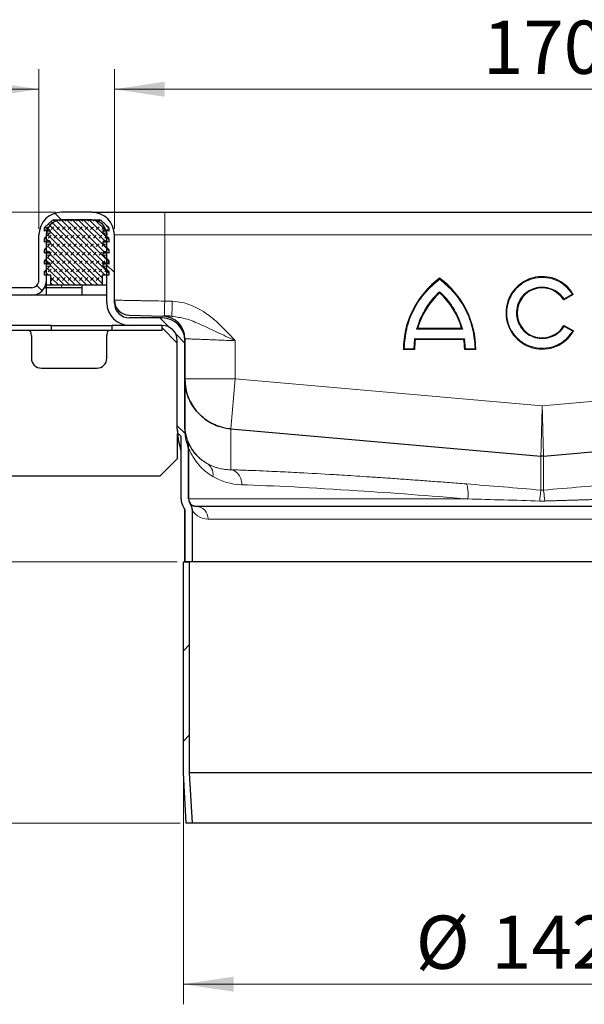
# Model space of a CAD drawing. Units: millimetres. Extents: x 0 to 420, y 0 to 297.
# Drawn here: x 299 to 327, y 204 to 253 of the extents above; entities that cross this region are included whole.
import ezdxf

# ---------------------------------------------------------------- set-up
doc = ezdxf.new("R2010")
doc.units = ezdxf.units.MM
doc.styles.add('SLDTEXTSTYLE0', font='TXT', dxfattribs={"width": 0.605})
doc.dimstyles.new('SLDDIMSTYLE0', dxfattribs={"dimtxt": 2.568319, "dimasz": 2.5, "dimexe": 0, "dimexo": 0.0625, "dimgap": 0.64208, "dimtad": 1, "dimlfac": 4, "dimrnd": 1e-09, "dimzin": 12, "dimdsep": 46, "dimtxsty": 'SLDTEXTSTYLE0', "dimsah": 1, "dimcen": 0.09, "dimadec": 0, "dimazin": 3, "dimtfac": 1, "dimtdec": 3, "dimtofl": 0, "dimtmove": 0, "dimatfit": 3, "dimfxl": 0, "dimfrac": 2, "dimtolj": 1, "dimtzin": 12, "dimarcsym": 0})

# ---------------------------------------------------------------- blocks, each defined once
blk = doc.blocks.new('_D_9')
at = {"color": 7, "linetype": 'Continuous', "lineweight": 0}
for p, q in [((306.635, 214.945), (306.635, 203.745)), ((342.285, 214.945), (342.285, 203.745)), ((306.635, 204.745), (342.285, 204.745))]:
    blk.add_line(p, q, dxfattribs=at)
at = {"color": 7, "linetype": 'Continuous', "lineweight": 18}
for points in [[(306.635, 204.745), (309.135, 204.37), (309.135, 205.12)], [(342.285, 204.745), (339.785, 205.12), (339.785, 204.37)]]:
    blk.add_solid(points, dxfattribs=at)
at = {"color": 7, "linetype": 'Continuous', "lineweight": 18, "char_height": 2.6458, "attachment_point": 1, "style": 'SLDTEXTSTYLE0'}
for s, insert in [('%%c', (318.177, 208.155)), ('142.6', (321.924, 208.155))]:
    blk.add_mtext(s, dxfattribs=dict(at, insert=insert))
blk = doc.blocks.new('_D_10')
at = {"color": 7, "linetype": 'Continuous', "lineweight": 0}
for p, q in [((306.335, 225.745), (263.335, 225.745)), ((264.335, 212.745), (264.335, 225.745)), ((306.473, 212.745), (263.335, 212.745))]:
    blk.add_line(p, q, dxfattribs=at)
at = {"color": 7, "linetype": 'Continuous', "lineweight": 18}
for points in [[(264.335, 225.745), (263.96, 223.245), (264.71, 223.245)], [(264.335, 212.745), (264.71, 215.245), (263.96, 215.245)]]:
    blk.add_solid(points, dxfattribs=at)
at = {"color": 7, "linetype": 'Continuous', "lineweight": 18, "insert": (260.925, 217.285), "char_height": 2.6458, "attachment_point": 1, "rotation": 90, "style": 'SLDTEXTSTYLE0'}
blk.add_mtext('52', dxfattribs=at)
blk = doc.blocks.new('_D_11')
at = {"color": 7, "linetype": 'Continuous', "lineweight": 0}
for p, q in [((300.285, 243.12), (263.335, 243.12)), ((264.335, 225.745), (264.335, 243.12)), ((306.335, 225.745), (263.335, 225.745))]:
    blk.add_line(p, q, dxfattribs=at)
at = {"color": 7, "linetype": 'Continuous', "lineweight": 18}
for points in [[(264.335, 243.12), (263.96, 240.62), (264.71, 240.62)], [(264.335, 225.745), (264.71, 228.245), (263.96, 228.245)]]:
    blk.add_solid(points, dxfattribs=at)
at = {"color": 7, "linetype": 'Continuous', "lineweight": 18, "insert": (260.925, 231.002), "char_height": 2.6458, "attachment_point": 1, "rotation": 90, "style": 'SLDTEXTSTYLE0'}
blk.add_mtext('69.5', dxfattribs=at)
blk = doc.blocks.new('_D_12')
at = {"color": 7, "linetype": 'Continuous', "lineweight": 0}
for p, q in [((286.96, 239.67), (286.96, 250.237)), ((299.46, 242.295), (299.46, 250.237)), ((286.96, 249.237), (299.46, 249.237))]:
    blk.add_line(p, q, dxfattribs=at)
at = {"color": 7, "linetype": 'Continuous', "lineweight": 18}
for points in [[(286.96, 249.237), (289.46, 248.862), (289.46, 249.612)], [(299.46, 249.237), (296.96, 249.612), (296.96, 248.862)]]:
    blk.add_solid(points, dxfattribs=at)
at = {"color": 7, "linetype": 'Continuous', "lineweight": 18, "insert": (291.25, 252.648), "char_height": 2.6458, "attachment_point": 1, "style": 'SLDTEXTSTYLE0'}
blk.add_mtext('50', dxfattribs=at)
blk = doc.blocks.new('_D_13')
at = {"color": 7, "linetype": 'Continuous', "lineweight": 0}
for p, q in [((303.21, 242.295), (303.21, 250.237)), ((345.71, 242.295), (345.71, 250.237)), ((303.21, 249.237), (345.71, 249.237))]:
    blk.add_line(p, q, dxfattribs=at)
at = {"color": 7, "linetype": 'Continuous', "lineweight": 18}
for points in [[(303.21, 249.237), (305.71, 248.862), (305.71, 249.612)], [(345.71, 249.237), (343.21, 249.612), (343.21, 248.862)]]:
    blk.add_solid(points, dxfattribs=at)
at = {"color": 7, "linetype": 'Continuous', "lineweight": 18, "insert": (321.521, 252.648), "char_height": 2.6458, "attachment_point": 1, "style": 'SLDTEXTSTYLE0'}
blk.add_mtext('170', dxfattribs=at)

msp = doc.modelspace()

# ---------------------------------------------------------------- hatches: boundary and pattern name
at = {"linetype": 'Continuous', "lineweight": 18}
h = msp.add_hatch(dxfattribs=at)
h.set_pattern_fill('DIN 201 Stahl und Stahlguss', angle=90, style=0, pattern_type=2)
h.set_pattern_definition([(135, (0, 0), (-13.4704, -13.4704), []), (135, (-2e-14, 4.49), (-13.4704, -13.4704), []), (135, (-3e-14, 8.98), (-13.4704, -13.4704), []), (135, (-5e-14, 13.47), (-13.4704, -13.4704), [])])
edge = h.paths.add_edge_path(flags=0)
edge.add_spline(control_points=[(306.6635, 228.4325), (306.6709, 228.4221), (306.6776, 228.4111), (306.6834, 228.3997), (306.6878, 228.391), (306.6917, 228.382), (306.6951, 228.3728), (306.6984, 228.3637), (306.7012, 228.3543), (306.7035, 228.3448), (306.7058, 228.3353), (306.7075, 228.3257), (306.7086, 228.316), (306.7098, 228.3063), (306.7103, 228.2965), (306.7103, 228.2867)], knot_values=[0, 0, 0, 0, 0.0001536, 0.0001536, 0.0001536, 0.0002705, 0.0002705, 0.0002705, 0.0003875, 0.0003875, 0.0003875, 0.0005044, 0.0005044, 0.0005044, 0.0006214, 0.0006214, 0.0006214, 0.0006214], weights=[1, 1, 1, 1, 1, 1, 1, 1, 1, 1, 1, 1, 1, 1, 1, 1], degree=3, periodic=0)
edge.add_line((306.7103, 228.2867), (306.7103, 225.7447))
edge.add_line((306.7103, 225.7447), (307.0853, 225.7447))
edge.add_line((307.0853, 225.7447), (307.0853, 228.2867))
edge.add_spline(control_points=[(307.0853, 228.2867), (307.0853, 228.3358), (307.0795, 228.3851), (307.068, 228.4327), (307.0623, 228.4565), (307.0552, 228.4799), (307.0468, 228.5027), (307.0384, 228.5256), (307.0286, 228.548), (307.0176, 228.5698), (307.0032, 228.598), (306.9866, 228.6253), (306.9681, 228.6511)], knot_values=[0, 0, 0, 0, 0.0005881, 0.0005881, 0.0005881, 0.0008791, 0.0008791, 0.0008791, 0.0011701, 0.0011701, 0.0011701, 0.0015493, 0.0015493, 0.0015493, 0.0015493], weights=[1, 1, 1, 1, 1, 1, 1, 1, 1, 1, 1, 1, 1], degree=3, periodic=0)
edge.add_arc((307.2728, 228.8697), 0.375, 180, 215.65909, ccw=False)
edge.add_line((306.8978, 228.8697), (306.8978, 231.2504))
edge.add_ellipse((306.1478, 231.2504), major_axis=(0, -0.7507), ratio=0.9991073, start_angle=90, end_angle=109.56963)
edge.add_spline(control_points=[(306.8545, 231.5018), (306.7598, 231.7685), (306.7103, 232.0555), (306.7103, 232.3385)], knot_values=[0.0001202, 0.0001202, 0.0001202, 0.0001202, 0.0035163, 0.0035163, 0.0035163, 0.0035163], weights=[1, 1, 1, 1], degree=3, periodic=0)
edge.add_line((306.7103, 232.3385), (306.7103, 236.7447))
edge.add_arc((305.5853, 236.7447), 1.125, 0, 90)
edge.add_line((305.5853, 237.8697), (303.9603, 237.8697))
edge.add_arc((303.9603, 238.6197), 0.75, 180, 270, ccw=False)
edge.add_line((303.2103, 238.6197), (303.2103, 241.9947))
edge.add_arc((302.0853, 241.9947), 1.125, 0, 90)
edge.add_line((302.0853, 243.1197), (300.5853, 243.1197))
edge.add_arc((300.5853, 241.9947), 1.125, 90, 180)
edge.add_line((299.4603, 241.9947), (299.4603, 239.7447))
edge.add_arc((299.0853, 239.7447), 0.375, 270, 360, ccw=False)
edge.add_line((299.0853, 239.3697), (286.9603, 239.3697))
edge.add_line((286.9603, 239.3697), (286.9603, 238.9947))
edge.add_line((286.9603, 238.9947), (299.0853, 238.9947))
edge.add_arc((299.0853, 239.7447), 0.75, 270, 360)
edge.add_line((299.8353, 239.7447), (299.8353, 241.9947))
edge.add_arc((300.5853, 241.9947), 0.75, 90, 180, ccw=False)
edge.add_line((300.5853, 242.7447), (302.0853, 242.7447))
edge.add_arc((302.0853, 241.9947), 0.75, 0, 90, ccw=False)
edge.add_line((302.8353, 241.9947), (302.8353, 238.6197))
edge.add_arc((303.9603, 238.6197), 1.125, 180, 270)
edge.add_line((303.9603, 237.4947), (305.5853, 237.4947))
edge.add_arc((305.5853, 236.7447), 0.75, 0, 90, ccw=False)
edge.add_line((306.3353, 236.7447), (306.3353, 232.3385))
edge.add_spline(control_points=[(306.3353, 232.3385), (306.3353, 232.2653), (306.3382, 232.1919), (306.344, 232.1189)], knot_values=[0, 0, 0, 0, 0.0008732, 0.0008732, 0.0008732, 0.0008732], weights=[1, 1, 1, 1], degree=3, periodic=0)
edge.add_spline(control_points=[(306.344, 232.1189), (306.3774, 232.1026), (306.4094, 232.0829), (306.4384, 232.0597), (306.4593, 232.0429), (306.4788, 232.0243), (306.4967, 232.0044), (306.5058, 231.9942), (306.5145, 231.9837), (306.5228, 231.9729)], knot_values=[0.0000061, 0.0000061, 0.0000061, 0.0000061, 0.0004519, 0.0004519, 0.0004519, 0.0007722, 0.0007722, 0.0007722, 0.0009354, 0.0009354, 0.0009354, 0.0009354], weights=[1, 1, 1, 1, 1, 1, 1, 1, 1, 1], degree=3, periodic=0)
edge.add_line((306.5228, 231.9729), (306.5228, 228.8697))
edge.add_arc((307.2728, 228.8697), 0.75, 180, 215.65909)
h = msp.add_hatch(dxfattribs=at)
h.set_pattern_fill('DIN 128 Elastomer-Rubber', scale=0.03125, style=0, pattern_type=2)
h.set_pattern_definition([(45, (0.21047, 0.21047), (0.14031649, 0.42094951), [0.1984375, -0.396875]), (45, (0.4911, 0.21047), (0.14031649, 0.42094951), [0.1984375, -0.396875]), (134.99997, (0, 0), (-0.14031657, -0.14031643), [])])
edge = h.paths.add_edge_path(flags=0)
edge.add_arc((299.9399, 241.0596), 0.1, -45.53363, 110.66878, ccw=False)
edge.add_line((300.01, 240.9882), (299.7429, 240.726))
edge.add_arc((299.7604, 240.7082), 0.025, 134.46637, 180)
edge.add_line((299.7354, 240.7082), (299.7354, 240.5393))
edge.add_line((299.7354, 240.5393), (299.9046, 240.6031))
edge.add_arc((299.9399, 240.5096), 0.1, -45.53363, 110.66878, ccw=False)
edge.add_line((300.01, 240.4382), (299.7354, 240.1686))
edge.add_line((299.7354, 240.1686), (299.7354, 239.9947))
edge.add_line((299.7354, 239.9947), (300.0604, 239.9947))
edge.add_line((300.0604, 239.9947), (300.0604, 239.4947))
edge.add_line((300.0604, 239.4947), (302.6104, 239.4947))
edge.add_line((302.6104, 239.4947), (302.6104, 239.9947))
edge.add_line((302.6104, 239.9947), (302.9354, 239.9947))
edge.add_line((302.9354, 239.9947), (302.9354, 240.1686))
edge.add_line((302.9354, 240.1686), (302.6607, 240.4382))
edge.add_arc((302.7308, 240.5096), 0.1, 69.33122, 225.53363, ccw=False)
edge.add_line((302.7661, 240.6031), (302.9354, 240.5393))
edge.add_line((302.9354, 240.5393), (302.9354, 240.7082))
edge.add_arc((302.9104, 240.7082), 0.025, 0, 45.53363)
edge.add_line((302.9279, 240.726), (302.6607, 240.9882))
edge.add_arc((302.7308, 241.0596), 0.1, 69.33122, 225.53363, ccw=False)
edge.add_line((302.7661, 241.1531), (302.9354, 241.0893))
edge.add_line((302.9354, 241.0893), (302.9354, 241.2582))
edge.add_arc((302.9104, 241.2582), 0.025, 0, 45.53363)
edge.add_line((302.9279, 241.276), (302.6607, 241.5382))
edge.add_arc((302.7308, 241.6096), 0.1, 69.33122, 225.53363, ccw=False)
edge.add_line((302.7661, 241.7031), (302.9354, 241.6393))
edge.add_line((302.9354, 241.6393), (302.9354, 241.8082))
edge.add_arc((302.9104, 241.8082), 0.025, 0, 45.53363)
edge.add_line((302.9279, 241.826), (302.6607, 242.0882))
edge.add_arc((302.7308, 242.1596), 0.1, 69.33122, 225.53363, ccw=False)
edge.add_line((302.7661, 242.2531), (302.9354, 242.1893))
edge.add_line((302.9354, 242.1893), (302.9354, 242.3436))
edge.add_arc((302.9104, 242.3436), 0.025, 0, 47.29835)
edge.add_line((302.9273, 242.362), (302.5485, 242.7116))
edge.add_arc((302.4637, 242.6197), 0.125, 47.29835, 90)
edge.add_line((302.4637, 242.7447), (300.207, 242.7447))
edge.add_arc((300.207, 242.6197), 0.125, 90, 132.70165)
edge.add_line((300.1223, 242.7116), (299.7434, 242.362))
edge.add_arc((299.7604, 242.3436), 0.025, 132.70165, 180)
edge.add_line((299.7354, 242.3436), (299.7354, 242.1893))
edge.add_line((299.7354, 242.1893), (299.9046, 242.2531))
edge.add_arc((299.9399, 242.1596), 0.1, -45.53363, 110.66878, ccw=False)
edge.add_line((300.01, 242.0882), (299.7429, 241.826))
edge.add_arc((299.7604, 241.8082), 0.025, 134.46637, 180)
edge.add_line((299.7354, 241.8082), (299.7354, 241.6393))
edge.add_line((299.7354, 241.6393), (299.9046, 241.7031))
edge.add_arc((299.9399, 241.6096), 0.1, -45.53363, 110.66878, ccw=False)
edge.add_line((300.01, 241.5382), (299.7429, 241.276))
edge.add_arc((299.7604, 241.2582), 0.025, 134.46637, 180)
edge.add_line((299.7354, 241.2582), (299.7354, 241.0893))
edge.add_line((299.7354, 241.0893), (299.9046, 241.1531))
h = msp.add_hatch(dxfattribs=at)
h.set_pattern_fill('DIN 201 Stahl und Stahlguss', style=0, pattern_type=2)
h.set_pattern_definition([(45, (0, 0), (-13.4704, 13.4704), []), (45, (4.49, 0), (-13.4704, 13.4704), []), (45, (8.98, 0), (-13.4704, 13.4704), []), (45, (13.47, 0), (-13.4704, 13.4704), [])])
edge = h.paths.add_edge_path(flags=0)
edge.add_line((306.7729, 212.7447), (307.0858, 212.7447))
edge.add_spline(control_points=[(307.0858, 212.7447), (307.0672, 213.084), (307.0485, 213.4234), (307.0298, 213.7627), (307.0025, 214.2596), (306.9752, 214.7564), (306.9479, 215.2533)], knot_values=[0.1281068, 0.1281068, 0.1281068, 0.1281068, 0.1321849, 0.1321849, 0.1321849, 0.1381563, 0.1381563, 0.1381563, 0.1381563], weights=[1, 1, 1, 1, 1, 1, 1], degree=3, periodic=0)
edge.add_line((306.9479, 215.2533), (306.9479, 225.7447))
edge.add_line((306.9479, 225.7447), (306.6354, 225.7447))
edge.add_line((306.6354, 225.7447), (306.6354, 215.2447))
edge.add_spline(control_points=[(306.6354, 215.2447), (306.6627, 214.7478), (306.69, 214.251), (306.7173, 213.7541), (306.7359, 213.4177), (306.7544, 213.0812), (306.7729, 212.7447)], knot_values=[0.1285834, 0.1285834, 0.1285834, 0.1285834, 0.1345548, 0.1345548, 0.1345548, 0.1385986, 0.1385986, 0.1385986, 0.1385986], weights=[1, 1, 1, 1, 1, 1, 1], degree=3, periodic=0)

# ---------------------------------------------------------------- linework, layer by layer
at = {"color": 7, "linetype": 'Continuous', "lineweight": 25}
for p, q in [((302.0853, 243.1197), (300.5853, 243.1197)), ((302.0854, 243.1197), (302.0853, 243.1197)), ((305.7104, 243.1197), (343.2104, 243.1197)), ((299.7354, 242.1893), (299.7354, 242.3436)), ((299.7434, 242.362), (300.1223, 242.7116)), ((300.207, 242.7447), (302.4637, 242.7447)), ((302.0853, 242.7447), (300.5853, 242.7447)), ((302.5485, 242.7116), (302.9273, 242.362)), ((302.9354, 242.3436), (302.9354, 242.1893)), ((299.4603, 239.7447), (299.4603, 241.9947)), ((299.9046, 242.2531), (299.7354, 242.1893)), ((299.7429, 241.826), (300.01, 242.0882)), ((299.8353, 239.7447), (299.8353, 241.9947)), ((299.8354, 241.9168), (299.8354, 241.9947)), ((300.0354, 242.1893), (299.861, 242.1893)), ((302.8097, 242.1893), (302.6353, 242.1893)), ((302.6607, 242.0882), (302.9279, 241.826)), ((302.9354, 242.1893), (302.7661, 242.2531)), ((302.8353, 238.6197), (302.8353, 241.9947)), ((303.2103, 238.6197), (303.2103, 241.9947)), ((303.2104, 238.6197), (303.2104, 241.9947)), ((299.7354, 241.6393), (299.7354, 241.8082)), ((299.9046, 241.7031), (299.7354, 241.6393)), ((299.7429, 241.276), (300.01, 241.5382)), ((299.8354, 241.3668), (299.8354, 241.677)), ((300.0354, 241.6393), (299.8354, 241.6393)), ((302.8353, 241.6393), (302.6353, 241.6393)), ((302.6607, 241.5382), (302.9279, 241.276)), ((302.9354, 241.6393), (302.7661, 241.7031)), ((302.9354, 241.8082), (302.9354, 241.6393)), ((299.7354, 241.0893), (299.7354, 241.2582)), ((299.9046, 241.1531), (299.7354, 241.0893)), ((299.7429, 240.726), (300.01, 240.9882)), ((299.8354, 240.8168), (299.8354, 241.127)), ((300.0354, 241.0893), (299.8354, 241.0893)), ((302.8353, 241.0893), (302.6353, 241.0893)), ((302.6607, 240.9882), (302.9279, 240.726)), ((302.9354, 241.0893), (302.7661, 241.1531)), ((302.9354, 241.2582), (302.9354, 241.0893)), ((299.7354, 240.5393), (299.7354, 240.7082)), ((299.9046, 240.6031), (299.7354, 240.5393)), ((299.7354, 240.1686), (300.01, 240.4382)), ((299.8354, 240.2668), (299.8354, 240.577)), ((300.0354, 240.5393), (299.8354, 240.5393)), ((302.8353, 240.5393), (302.6353, 240.5393)), ((302.6607, 240.4382), (302.9354, 240.1686)), ((302.9354, 240.5393), (302.7661, 240.6031)), ((302.9354, 240.7082), (302.9354, 240.5393)), ((299.7354, 239.9947), (299.7354, 240.1686)), ((300.0604, 239.9947), (299.7354, 239.9947)), ((299.8354, 239.7447), (299.8354, 239.9947)), ((300.0604, 239.4947), (300.0604, 239.9947)), ((302.9354, 239.9947), (302.6104, 239.9947)), ((302.6104, 239.9947), (302.6104, 239.4947)), ((302.9354, 240.1686), (302.9354, 239.9947)), ((299.0853, 239.3697), (286.9603, 239.3697)), ((299.0853, 239.3697), (299.0854, 239.3697)), ((299.8354, 239.3697), (299.7349, 239.3697)), ((299.8354, 239.3697), (299.8354, 239.7447)), ((300.0604, 239.4947), (299.8354, 239.4947)), ((300.5854, 239.3697), (299.8354, 239.3697)), ((299.8354, 238.9947), (299.8354, 239.3697)), ((302.6104, 239.4947), (300.0604, 239.4947)), ((301.5854, 239.3697), (300.5854, 239.3697)), ((301.5854, 239.4947), (301.5854, 239.3697)), ((301.5854, 239.3697), (301.5854, 238.9947)), ((302.8353, 239.4947), (302.6104, 239.4947)), ((299.0853, 238.9947), (286.9603, 238.9947)), ((299.0853, 238.9947), (299.0854, 238.9947)), ((299.8354, 238.9947), (299.0854, 238.9947)), ((301.5854, 238.9947), (299.8354, 238.9947)), ((302.8353, 238.9947), (301.5854, 238.9947)), ((326.0059, 239.0385), (325.5267, 238.7619)), ((303.9407, 238.0006), (305.6148, 237.9567)), ((300.0854, 237.4947), (295.0899, 237.4947)), ((300.0854, 237.2447), (300.0854, 237.4947)), ((300.0854, 237.4947), (303.0854, 237.4947)), ((303.0854, 237.4947), (303.0854, 237.2447)), ((303.9603, 237.4947), (303.0854, 237.4947)), ((305.5853, 237.8697), (303.9603, 237.8697)), ((305.5853, 237.4947), (303.9603, 237.4947)), ((305.5854, 237.8697), (305.5853, 237.8697)), ((305.5854, 237.4947), (305.5853, 237.4947)), ((305.5854, 237.2447), (305.5854, 237.4947)), ((325.5384, 237.4973), (326.0175, 237.2207)), ((300.0854, 237.2447), (295.0899, 237.2447)), ((299.0854, 236.9947), (299.0854, 235.8697)), ((303.0854, 237.2447), (300.0854, 237.2447)), ((302.8354, 235.8697), (302.8354, 236.9947)), ((305.5854, 237.2447), (303.0854, 237.2447)), ((305.5854, 237.3697), (306.3353, 236.6197)), ((320.4593, 237.3497), (318.2723, 237.3497)), ((306.3353, 232.3385), (306.3353, 236.7447)), ((306.7103, 232.3385), (306.7103, 236.7447)), ((306.7104, 236.8321), (306.7104, 236.7447)), ((306.7104, 236.7447), (306.7104, 232.3385)), ((318.1232, 236.834), (318.0839, 236.335)), ((320.5757, 236.7965), (318.1559, 236.7965)), ((318.1211, 236.2975), (317.5678, 236.2975)), ((321.1638, 236.2975), (320.6105, 236.2975)), ((299.5854, 235.3697), (302.3354, 235.3697)), ((306.3353, 232.3385), (306.344, 232.1189)), ((306.3354, 232.1115), (306.3354, 230.8697)), ((308.9925, 232.348), (324.395, 231.0004)), ((324.5257, 231.0004), (339.9283, 232.348)), ((306.5228, 228.8697), (306.5228, 231.9729)), ((306.8978, 228.8697), (306.8978, 231.2504)), ((306.8979, 231.2503), (306.8979, 231.4793)), ((306.8979, 231.2503), (306.8979, 228.8697)), ((306.3354, 230.8697), (305.4604, 229.9947)), ((305.4604, 229.9947), (293.5854, 229.9947)), ((306.9681, 228.6511), (306.9941, 228.6041)), ((306.7103, 225.7447), (306.7103, 228.2867)), ((306.7103, 228.2867), (306.7103, 228.2867)), ((306.7103, 228.2867), (306.7103, 225.7447)), ((307.0853, 225.7447), (307.0853, 228.2867)), ((307.0854, 225.7447), (307.0854, 228.2867)), ((341.6479, 228.4947), (307.2729, 228.4947)), ((306.6354, 215.2447), (306.6354, 225.7447)), ((306.6354, 225.7447), (306.9479, 225.7447)), ((307.0853, 225.7447), (306.7103, 225.7447)), ((306.9479, 215.2533), (306.9479, 225.7447)), ((307.0854, 225.7447), (307.0853, 225.7447)), ((341.8354, 225.7447), (307.0854, 225.7447)), ((306.7729, 212.7447), (306.6354, 215.2447)), ((307.0858, 212.7447), (306.9479, 215.2533)), ((341.9729, 215.2533), (306.9479, 215.2533)), ((307.0858, 212.7447), (306.7729, 212.7447)), ((341.8349, 212.7447), (307.0858, 212.7447))]:
    msp.add_line(p, q, dxfattribs=at)
at = {"color": 8, "linetype": 'Continuous', "lineweight": 18}
for p, q in [((305.7104, 243.1197), (305.7104, 241.9947)), ((300.01, 242.0882), (299.8412, 242.0882)), ((302.8295, 242.0882), (302.6607, 242.0882)), ((303.2104, 241.9947), (305.7104, 241.9947)), ((305.7104, 241.9947), (305.7104, 238.7045)), ((305.7104, 241.9947), (343.2104, 241.9947)), ((300.01, 241.5382), (299.8354, 241.5382)), ((302.8353, 241.5382), (302.6607, 241.5382)), ((300.01, 240.9882), (299.8354, 240.9882)), ((302.8353, 240.9882), (302.6607, 240.9882)), ((300.01, 240.4382), (299.8354, 240.4382)), ((302.8353, 240.4382), (302.6607, 240.4382)), ((300.5854, 239.4947), (300.5854, 239.3697)), ((325.9539, 239.0518), (325.5394, 238.8125)), ((305.7104, 238.7045), (306.0848, 238.6947)), ((325.5516, 237.4464), (325.9659, 237.2072)), ((320.5088, 237.3122), (318.2228, 237.3122)), ((309.2104, 236.7372), (309.2104, 234.8355)), ((320.6083, 236.834), (318.1232, 236.834)), ((320.6477, 236.335), (320.6083, 236.834)), ((318.0839, 236.335), (317.6057, 236.335)), ((321.1259, 236.335), (320.6477, 236.335)), ((306.7104, 234.8355), (309.2104, 234.8355)), ((309.2104, 234.8355), (308.9927, 232.348)), ((309.2104, 234.8355), (324.4604, 233.5013)), ((324.4604, 233.5013), (339.7104, 234.8355)), ((308.9925, 230.3184), (308.9925, 232.348)), ((324.395, 231.0004), (324.395, 229.3059)), ((324.5257, 229.3059), (324.5257, 231.0004)), ((306.8979, 228.8697), (320.7664, 228.8697)), ((307.8697, 227.8697), (341.0511, 227.8697))]:
    msp.add_line(p, q, dxfattribs=at)
at = {"color": 7, "linetype": 'Continuous', "lineweight": 25, "flags": 128}
for points in [[(299.8354, 241.9947), (299.8498, 242.141), (299.8776, 242.2429)], [(302.7931, 242.2429), (302.821, 242.141), (302.8354, 241.9947)]]:
    msp.add_lwpolyline(points, dxfattribs=at)
at = {"color": 7, "linetype": 'Continuous', "lineweight": 25}
for centre, radius, start, end in [((300.5853, 241.9947), 1.125, 90, 180), ((300.5854, 241.9947), 1.125, 90, 180), ((302.0853, 241.9947), 1.125, 0, 90), ((302.0854, 241.9947), 1.125, 0, 90), ((299.7604, 242.3436), 0.025, 132.70165, 180), ((300.5853, 241.9947), 0.75, 90, 180), ((300.207, 242.6197), 0.125, 90, 132.70165), ((302.0853, 241.9947), 0.75, 0, 90), ((302.4637, 242.6197), 0.125, 47.29835, 90), ((302.9104, 242.3436), 0.025, 0, 47.29835), ((299.7604, 241.8082), 0.025, 134.46637, 180), ((299.9399, 242.1596), 0.1, 314.46637, 110.66878), ((302.7308, 242.1596), 0.1, 69.33122, 225.53363), ((302.9104, 241.8082), 0.025, 0, 45.53363), ((299.9399, 241.6096), 0.1, 314.46637, 110.66878), ((302.7308, 241.6096), 0.1, 69.33122, 225.53363), ((299.7604, 241.2582), 0.025, 134.46637, 180), ((299.9399, 241.0596), 0.1, 314.46637, 110.66878), ((302.7308, 241.0596), 0.1, 69.33122, 225.53363), ((302.9104, 241.2582), 0.025, 0, 45.53363), ((299.7604, 240.7082), 0.025, 134.46637, 180), ((299.9399, 240.5096), 0.1, 314.46637, 110.66878), ((302.7308, 240.5096), 0.1, 69.33122, 225.53363), ((302.9104, 240.7082), 0.025, 0, 45.53363), ((324.4604, 238.1197), 1.798, 30.73092, 330), ((299.0853, 239.7447), 0.75, 270, 0), ((299.0853, 239.7447), 0.375, 270, 0), ((299.0854, 239.7447), 0.75, 270, 0), ((299.0854, 239.7447), 0.375, 270, 0), ((321.9937, 236.278), 4.4259, 126.42357, 179.74739), ((316.7379, 236.278), 4.4259, 0.25261, 53.57643), ((321.9937, 236.278), 3.8726, 132.73211, 163.93412), ((316.7379, 236.278), 3.8726, 16.06588, 47.26789), ((324.4604, 238.1197), 1.2448, 31.0558, 330), ((303.9603, 238.6197), 1.125, 180, 270), ((303.9604, 238.6197), 1.125, 180, 270), ((303.9603, 238.6197), 0.75, 180, 270), ((303.9604, 238.7503), 0.75, 180, 268.5), ((303.9604, 238.6197), 0.75, 180, 270), ((305.5854, 236.8321), 1.125, 0, 88.5), ((305.5853, 236.7447), 1.125, 0, 90), ((305.5853, 236.7447), 0.75, 0, 90), ((305.5854, 236.7447), 1.125, 0, 90), ((305.5854, 236.7447), 0.75, 0, 90), ((298.5854, 236.9947), 0.5, 0, 30), ((303.3354, 236.9947), 0.5, 150, 180), ((321.9937, 236.278), 3.8726, 172.30584, 179.7113), ((316.7379, 236.278), 3.8726, 0.2887, 7.69416), ((299.5854, 235.8697), 0.5, 180, 270), ((302.3354, 235.8697), 0.5, 270, 0), ((309.2104, 234.8355), 2.5, 180, 250.80542), ((307.2728, 228.8697), 0.75, 180, 215.65909), ((307.2729, 228.8697), 0.75, 180, 215.65909), ((307.2728, 228.8697), 0.375, 180, 215.65909), ((307.2729, 228.8697), 0.375, 180, 215.65909)]:
    msp.add_arc(centre, radius, start, end, dxfattribs=at)
for centre, major_axis, start_param, end_param in [((306.1478, 231.2504), (0, -0.7507), 1.5707963, 1.9123508), ((306.1479, 231.2503), (0, 0.7507), 4.712389, 5.0539435)]:
    msp.add_ellipse(centre, major_axis=major_axis, ratio=0.9991073, start_param=start_param, end_param=end_param, dxfattribs=at)
for points, knots in [([(302.0854, 243.1197), (302.0971, 243.1197), (302.1213, 243.1197), (302.323, 243.1197), (302.6575, 243.1197), (303.1289, 243.1197), (303.6137, 243.1197), (304.04, 243.1197), (304.4757, 243.1197), (305.0339, 243.1197), (305.4893, 243.1197), (305.7104, 243.1197)], [0, 0, 0, 0, 0.1164968, 0.2399717, 0.3685799, 0.4999174, 0.6312549, 0.69563, 0.7600283, 0.8835032, 1, 1, 1, 1]), ([(319.3658, 239.8393), (319.3658, 239.8391), (319.3658, 239.8387), (319.3658, 239.8356), (319.3658, 239.8307), (319.3658, 239.8229), (319.3659, 239.8102), (319.3658, 239.799), (319.3658, 239.7925)], [0, 0, 0, 0, 0.1135182, 0.2330394, 0.3607316, 0.498359, 0.7067326, 1, 1, 1, 1]), ([(319.3658, 239.1734), (319.3657, 239.1664), (319.3656, 239.1547), (319.3658, 239.141), (319.3658, 239.1323), (319.3657, 239.1267), (319.3658, 239.1232), (319.3658, 239.1228), (319.3658, 239.1226)], [0, 0, 0, 0, 0.3009839, 0.5022886, 0.6445412, 0.7731266, 0.8905397, 1, 1, 1, 1]), ([(326.0059, 239.0385), (326.0057, 239.0386), (326.0052, 239.0387), (326.0015, 239.0396), (325.9956, 239.0411), (325.9866, 239.0435), (325.9725, 239.047), (325.9608, 239.05), (325.9539, 239.0518)], [0, 0, 0, 0, 0.1081236, 0.2246337, 0.3534038, 0.4973208, 0.7039436, 1, 1, 1, 1]), ([(325.5267, 238.7619), (325.5268, 238.7621), (325.5269, 238.7625), (325.5279, 238.7661), (325.5293, 238.7717), (325.5314, 238.7804), (325.535, 238.794), (325.5378, 238.8055), (325.5394, 238.8125)], [0, 0, 0, 0, 0.1083527, 0.2251756, 0.3540204, 0.4975488, 0.6986224, 1, 1, 1, 1]), ([(306.0652, 237.945), (305.9347, 237.9484), (305.6738, 237.9552), (305.6345, 237.9562), (305.6148, 237.9567)], [0, 0, 0, 0, 0.50001031, 1, 1, 1, 1]), ([(325.5516, 237.4464), (325.5499, 237.4533), (325.5471, 237.4649), (325.5433, 237.4786), (325.5411, 237.4874), (325.5396, 237.4931), (325.5386, 237.4966), (325.5384, 237.4971), (325.5384, 237.4973)], [0, 0, 0, 0, 0.3016244, 0.5025084, 0.6464844, 0.7754175, 0.8920346, 1, 1, 1, 1]), ([(318.2228, 237.3122), (318.2291, 237.3171), (318.2396, 237.3252), (318.2529, 237.335), (318.2617, 237.3418), (318.2676, 237.3463), (318.2715, 237.3492), (318.272, 237.3495), (318.2723, 237.3497)], [0, 0, 0, 0, 0.3021112, 0.5038851, 0.6558084, 0.7862779, 0.8990778, 1, 1, 1, 1]), ([(320.4593, 237.3497), (320.4596, 237.3495), (320.4601, 237.3492), (320.464, 237.3463), (320.4699, 237.3418), (320.4787, 237.335), (320.4919, 237.3252), (320.5025, 237.3171), (320.5088, 237.3122)], [0, 0, 0, 0, 0.1009317, 0.2137344, 0.3442008, 0.4961163, 0.6979271, 1, 1, 1, 1]), ([(326.0175, 237.2207), (326.0173, 237.2206), (326.0168, 237.2205), (326.0131, 237.2196), (326.0073, 237.218), (325.9984, 237.2156), (325.9844, 237.2121), (325.9728, 237.209), (325.9659, 237.2072)], [0, 0, 0, 0, 0.10840313, 0.22506354, 0.35377109, 0.49736481, 0.70405484, 1, 1, 1, 1]), ([(318.1559, 236.7965), (318.1557, 236.7966), (318.1554, 236.7969), (318.1532, 236.7995), (318.1497, 236.8036), (318.1442, 236.81), (318.1352, 236.82), (318.1277, 236.8288), (318.1232, 236.834)], [0, 0, 0, 0, 0.110673, 0.2286941, 0.3569926, 0.497858, 0.7019344, 1, 1, 1, 1]), ([(320.6083, 236.834), (320.6039, 236.8288), (320.5964, 236.82), (320.5874, 236.81), (320.5819, 236.8036), (320.5784, 236.7995), (320.5761, 236.7969), (320.5758, 236.7966), (320.5757, 236.7965)], [0, 0, 0, 0, 0.298102, 0.5021428, 0.6430193, 0.7713218, 0.8893391, 1, 1, 1, 1]), ([(317.5678, 236.2975), (317.568, 236.2977), (317.5683, 236.298), (317.5711, 236.3006), (317.5753, 236.3049), (317.5818, 236.3114), (317.5921, 236.3214), (317.6006, 236.33), (317.6057, 236.335)], [0, 0, 0, 0, 0.1082069, 0.2248081, 0.3535907, 0.4973822, 0.7026839, 1, 1, 1, 1]), ([(318.1211, 236.2975), (318.1209, 236.2977), (318.1205, 236.298), (318.1179, 236.3006), (318.1137, 236.3048), (318.1074, 236.3113), (318.0972, 236.3213), (318.0889, 236.3299), (318.0839, 236.335)], [0, 0, 0, 0, 0.1082394, 0.2249296, 0.3537517, 0.4974571, 0.7007251, 1, 1, 1, 1]), ([(320.6105, 236.2975), (320.6107, 236.2977), (320.611, 236.298), (320.6137, 236.3006), (320.6178, 236.3048), (320.6242, 236.3113), (320.6343, 236.3213), (320.6427, 236.3299), (320.6477, 236.335)], [0, 0, 0, 0, 0.1082509, 0.2249445, 0.3537628, 0.4974582, 0.700762, 1, 1, 1, 1]), ([(321.1638, 236.2975), (321.1636, 236.2977), (321.1632, 236.298), (321.1605, 236.3006), (321.1563, 236.3049), (321.1498, 236.3114), (321.1395, 236.3214), (321.131, 236.33), (321.1259, 236.335)], [0, 0, 0, 0, 0.1081955, 0.2247932, 0.3535795, 0.4973811, 0.7026467, 1, 1, 1, 1]), ([(308.9925, 232.348), (308.8372, 232.3616), (308.6856, 232.3893), (308.4633, 232.4515), (308.39, 232.4756), (308.2453, 232.5309), (308.1737, 232.5622), (307.9655, 232.6649), (307.8344, 232.7455), (307.5875, 232.9305), (307.4712, 233.0359), (307.2632, 233.2629), (307.1702, 233.3853), (307.0475, 233.5822), (307.0093, 233.6505), (306.94, 233.7889), (306.9088, 233.8594), (306.8251, 234.0742), (306.7826, 234.2221), (306.7249, 234.5274), (306.7104, 234.6826), (306.7104, 234.8385)], [0, 0, 0, 0, 0.125, 0.125, 0.1875, 0.1875, 0.25, 0.25, 0.375, 0.375, 0.5, 0.5, 0.625, 0.625, 0.6875, 0.6875, 0.75, 0.75, 0.875, 0.875, 1, 1, 1, 1]), ([(306.5228, 231.9729), (306.5143, 231.9835), (306.4889, 232.015), (306.4325, 232.0693), (306.3765, 232.1007), (306.344, 232.1189)], [0, 0, 0, 0, 0.1759963, 0.5211291, 1, 1, 1, 1]), ([(306.7103, 232.3385), (306.7163, 232.1981), (306.7284, 231.913), (306.8121, 231.6402), (306.8545, 231.5018)], [0, 0, 0, 0, 0.4926865, 1, 1, 1, 1]), ([(306.8979, 231.4793), (306.8976, 231.494), (306.8971, 231.5248), (306.8927, 231.5727), (306.8848, 231.6241), (306.8726, 231.6788), (306.8607, 231.7155), (306.8545, 231.7345)], [0, 0, 0, 0, 0.16872748, 0.35308267, 0.55307527, 0.76871255, 1, 1, 1, 1]), ([(324.5257, 231.0004), (324.5149, 230.9996), (324.4931, 230.998), (324.4604, 230.9974), (324.4276, 230.998), (324.4059, 230.9996), (324.395, 231.0004)], [0, 0, 0, 0, 0.2499999, 0.5, 0.7500001, 1, 1, 1, 1]), ([(307.0853, 228.2867), (307.0821, 228.3359), (307.0773, 228.4095), (307.048, 228.5032), (307.0163, 228.5774), (306.9856, 228.6245), (306.9681, 228.6511)], [0, 0, 0, 0, 0.3784869, 0.566734, 0.7549847, 1, 1, 1, 1]), ([(307.0854, 228.2867), (307.0854, 228.3423), (307.068, 228.472), (307.0114, 228.5909), (306.9682, 228.6511)], [0, 0, 0, 0, 0.4285714, 1, 1, 1, 1]), ([(307.2729, 228.4947), (307.2634, 228.4949), (307.2443, 228.4953), (307.217, 228.4986), (307.1903, 228.5036), (307.1645, 228.5104), (307.1282, 228.5228), (307.0858, 228.5432), (307.0424, 228.5725), (307.0093, 228.6019), (306.9881, 228.6253), (306.976, 228.6405), (306.9694, 228.6494), (306.9686, 228.6505), (306.9682, 228.6511)], [0, 0, 0, 0, 0.0461451, 0.0938174, 0.143018, 0.1937483, 0.2460091, 0.3718052, 0.495164, 0.6255603, 0.7467024, 0.8347717, 0.9191984, 1, 1, 1, 1]), ([(306.7104, 228.2867), (306.7104, 228.309), (306.7034, 228.3608), (306.6808, 228.4084), (306.6635, 228.4325)], [0, 0, 0, 0, 0.4285714, 1, 1, 1, 1]), ([(306.7103, 228.2867), (306.71, 228.2965), (306.7093, 228.316), (306.704, 228.3449), (306.6956, 228.373), (306.6828, 228.4028), (306.6705, 228.4218), (306.6635, 228.4325)], [0, 0, 0, 0, 0.1882747, 0.3765427, 0.5648128, 0.7530868, 1, 1, 1, 1]), ([(306.6635, 228.4325), (306.6738, 228.4157), (306.6915, 228.3872), (306.707, 228.3372), (306.7091, 228.3051), (306.7103, 228.2867)], [0, 0, 0, 0, 0.3789917, 0.6465361, 1, 1, 1, 1])]:
    msp.add_open_spline(points, degree=3, knots=knots, dxfattribs=at)
at = {"color": 8, "linetype": 'Continuous', "lineweight": 18}
for points, knots in [([(325.9659, 237.2072), (325.8556, 237.0579), (325.6288, 236.7512), (325.1208, 236.4544), (324.5531, 236.3302), (323.9842, 236.3944), (323.4638, 236.6309), (323.0372, 237.0287), (322.7639, 237.5439), (322.6705, 238.108), (322.7565, 238.6733), (323.0231, 239.1921), (323.4445, 239.5954), (323.9618, 239.8387), (324.5297, 239.9102), (325.0991, 239.7934), (325.6108, 239.5034), (325.8416, 239.1996), (325.9539, 239.0518)], [0, 0, 0, 0, 0.060833, 0.125, 0.189167, 0.25, 0.310833, 0.375, 0.439167, 0.5, 0.560833, 0.625, 0.689167, 0.75, 0.810833, 0.875, 0.939167, 1, 1, 1, 1]), ([(317.6057, 236.335), (317.6315, 236.6653), (317.6839, 237.3348), (318.0521, 238.2845), (318.6034, 239.1411), (319.1139, 239.5773), (319.3658, 239.7925)], [0, 0, 0, 0, 0.2466952, 0.5, 0.7533048, 1, 1, 1, 1]), ([(319.3658, 239.7925), (319.6177, 239.5773), (320.1282, 239.1411), (320.6795, 238.2845), (321.0477, 237.3348), (321.1001, 236.6653), (321.1259, 236.335)], [0, 0, 0, 0, 0.2466952, 0.5, 0.7533048, 1, 1, 1, 1]), ([(325.5394, 238.8125), (325.4566, 238.9187), (325.2865, 239.1369), (324.913, 239.3433), (324.4993, 239.4241), (324.0877, 239.3688), (323.7138, 239.1897), (323.4098, 238.8954), (323.218, 238.5183), (323.1569, 238.108), (323.2254, 237.6989), (323.4238, 237.3253), (323.733, 237.0366), (324.1101, 236.8642), (324.5226, 236.8163), (324.9349, 236.9044), (325.3045, 237.1174), (325.4707, 237.3387), (325.5516, 237.4464)], [0, 0, 0, 0, 0.06084658, 0.125, 0.18915342, 0.25, 0.31084658, 0.375, 0.43915342, 0.5, 0.56084658, 0.625, 0.68915342, 0.75, 0.81084658, 0.875, 0.93915342, 1, 1, 1, 1]), ([(318.2228, 237.3122), (318.2787, 237.4882), (318.3905, 237.8402), (318.6526, 238.3309), (318.9716, 238.7855), (319.2348, 239.0446), (319.3658, 239.1734)], [0, 0, 0, 0, 0.2499878, 0.5000062, 0.7512592, 1, 1, 1, 1]), ([(319.3658, 239.1734), (319.4975, 239.0439), (319.7608, 238.785), (320.08, 238.3294), (320.3412, 237.8392), (320.4531, 237.4873), (320.5088, 237.3122)], [0, 0, 0, 0, 0.2499878, 0.5000062, 0.7512592, 1, 1, 1, 1]), ([(305.7104, 238.7045), (305.5076, 238.7082), (305.128, 238.7151), (304.695, 238.7229), (304.4082, 238.7282), (304.2288, 238.7316), (304.0754, 238.7344), (303.8598, 238.7384), (303.6084, 238.743), (303.3784, 238.7472), (303.2363, 238.7498), (303.2189, 238.7502), (303.2104, 238.7503)], [0, 0, 0, 0, 0.1547978, 0.2897345, 0.3498108, 0.4048945, 0.4549849, 0.5000813, 0.6301837, 0.7568707, 0.8801426, 1, 1, 1, 1]), ([(306.0848, 238.6947), (306.2429, 238.6815), (306.5593, 238.6551), (307.0101, 238.5126), (307.4399, 238.3087), (307.8122, 238.0686), (308.1382, 237.8135), (308.4177, 237.5635), (308.6826, 237.3022), (308.9456, 237.0256), (309.1195, 236.8362), (309.2104, 236.7372)], [0, 0, 0, 0, 0.1250704, 0.2503451, 0.3711328, 0.5004385, 0.5996362, 0.6982474, 0.7967251, 0.8937526, 1, 1, 1, 1]), ([(306.0652, 237.945), (306.2957, 237.9147), (306.7896, 237.85), (307.5131, 237.5323), (308.3186, 237.1547), (308.9053, 236.88), (309.2104, 236.7372)], [0, 0, 0, 0, 0.20654318, 0.44245956, 0.7100335, 1, 1, 1, 1]), ([(306.7104, 236.8321), (306.7189, 236.8318), (306.7363, 236.8311), (306.8784, 236.8256), (307.0689, 236.8184), (307.2678, 236.8109), (307.49, 236.8025), (307.7269, 236.7935), (307.9633, 236.7845), (308.1217, 236.7785), (308.3528, 236.7698), (308.713, 236.756), (309.0273, 236.7441), (309.2104, 236.7372)], [0, 0, 0, 0, 0.1197928, 0.2430039, 0.369638, 0.4343235, 0.4998698, 0.6230924, 0.6672329, 0.712878, 0.7600277, 0.8602601, 1, 1, 1, 1]), ([(324.4604, 233.5013), (324.4578, 233.4032), (324.453, 233.2199), (324.4463, 232.9678), (324.4409, 232.7585), (324.4334, 232.4661), (324.4258, 232.1792), (324.4187, 231.9061), (324.4123, 231.6604), (324.4053, 231.3962), (324.3992, 231.1658), (324.3956, 231.0235), (324.3952, 231.0061), (324.395, 230.9975)], [0, 0, 0, 0, 0.0749671, 0.1400216, 0.1951597, 0.2403781, 0.377118, 0.4405025, 0.5004981, 0.6305399, 0.7571285, 0.8802771, 1, 1, 1, 1]), ([(324.5257, 230.9975), (324.5255, 231.0061), (324.5251, 231.0235), (324.5216, 231.1658), (324.5165, 231.3566), (324.5112, 231.5558), (324.5053, 231.7783), (324.4992, 232.0156), (324.493, 232.2524), (324.4888, 232.411), (324.4828, 232.6425), (324.4735, 233.0033), (324.4652, 233.318), (324.4604, 233.5013)], [0, 0, 0, 0, 0.1197252, 0.2428768, 0.3694691, 0.434143, 0.4996853, 0.6229218, 0.6670735, 0.7127333, 0.7599014, 0.8601822, 1, 1, 1, 1]), ([(307.8477, 230.6101), (307.8325, 230.6189), (307.7942, 230.641), (307.7261, 230.6836), (307.6378, 230.7438), (307.5466, 230.8133), (307.4255, 230.9161), (307.2822, 231.0577), (307.1435, 231.2301), (307.0403, 231.3873), (306.9674, 231.5162), (306.9025, 231.651), (306.8414, 231.8045), (306.7894, 231.9702), (306.7533, 232.1293), (306.7319, 232.2634), (306.7208, 232.3604), (306.7144, 232.4464), (306.711, 232.5204), (306.7106, 232.5696), (306.7104, 232.5939)], [0, 0, 0, 0, 0.0277264, 0.0697716, 0.1262239, 0.1952027, 0.2485174, 0.3716799, 0.5004853, 0.5685164, 0.6290538, 0.6939081, 0.7525357, 0.8185206, 0.876922, 0.9086098, 0.9393981, 0.9600964, 0.9802487, 1, 1, 1, 1]), ([(306.8545, 231.7345), (306.8604, 231.7193), (306.8726, 231.6879), (306.892, 231.642), (306.9129, 231.5952), (306.9356, 231.5478), (306.9601, 231.4999), (306.9864, 231.4514), (307.0147, 231.4025), (307.0655, 231.3199), (307.1496, 231.1992), (307.248, 231.0817), (307.3375, 230.9885), (307.3944, 230.934), (307.4636, 230.8723), (307.5468, 230.804), (307.6519, 230.7281), (307.7536, 230.6627), (307.8184, 230.6265), (307.8477, 230.6101)], [0, 0, 0, 0, 0.0254022, 0.0522985, 0.0806972, 0.1106049, 0.1420271, 0.1749679, 0.2094304, 0.2454171, 0.3562166, 0.4958321, 0.5543856, 0.6216511, 0.6589762, 0.7476745, 0.846256, 0.9303431, 1, 1, 1, 1]), ([(308.1067, 229.9816), (307.8485, 230.1342), (307.6179, 230.3221), (307.3144, 230.6669), (307.2201, 230.7916), (307.0901, 231), (307.0487, 231.0731), (306.9701, 231.2284), (306.9328, 231.3103), (306.8979, 231.3989)], [0, 0, 0, 0, 0.5, 0.5, 0.75, 0.75, 0.875, 0.875, 1, 1, 1, 1]), ([(308.1067, 229.9816), (308.1238, 230.1263), (308.0818, 230.379), (307.9277, 230.5557), (307.8477, 230.6101)], [0, 0, 0, 0, 0.5714286, 1, 1, 1, 1]), ([(307.8477, 230.6101), (307.8709, 230.5978), (307.9165, 230.5736), (307.9858, 230.5405), (308.0543, 230.5103), (308.1219, 230.483), (308.1883, 230.4585), (308.2535, 230.4366), (308.3174, 230.4171), (308.401, 230.394), (308.5049, 230.3696), (308.6298, 230.3471), (308.7526, 230.3313), (308.8727, 230.3213), (308.9532, 230.3194), (308.9925, 230.3184)], [0, 0, 0, 0, 0.07059957, 0.13895738, 0.20507199, 0.26894286, 0.33057035, 0.38995558, 0.44710048, 0.50200763, 0.61073098, 0.71489167, 0.81448769, 0.90952149, 1, 1, 1, 1]), ([(308.9925, 230.3184), (309.1201, 230.3033), (309.4078, 230.1483), (309.5384, 229.7827), (309.5363, 229.5719)], [0, 0, 0, 0, 0.4285714, 1, 1, 1, 1]), ([(308.9925, 230.3184), (309.0328, 230.3172), (309.1201, 230.3147), (309.2639, 230.3103), (309.4312, 230.3049), (309.6233, 230.2984), (309.8414, 230.2905), (310.2176, 230.2763), (310.7033, 230.2563), (311.4709, 230.2214), (312.5586, 230.167), (313.6928, 230.1028), (314.658, 230.0439), (315.2491, 230.0067), (315.9177, 229.9632), (316.5228, 229.9225), (317.0356, 229.8871), (317.4284, 229.8596), (317.8248, 229.8314), (318.2244, 229.8025), (318.6272, 229.773), (319.0329, 229.7429), (319.4412, 229.7121), (319.8521, 229.6808), (320.2652, 229.6488), (320.5423, 229.6271), (320.6809, 229.6162)], [0, 0, 0, 0, 0.014449, 0.0313161, 0.0506015, 0.0723054, 0.0964284, 0.1229712, 0.1943788, 0.2475746, 0.3506288, 0.4995789, 0.5423307, 0.5902492, 0.6433394, 0.7016066, 0.7314307, 0.7612589, 0.791091, 0.8209267, 0.8507656, 0.8806075, 0.9104521, 0.9402992, 0.9701485, 1, 1, 1, 1]), ([(320.6809, 229.6162), (320.7127, 229.6067), (320.7759, 229.4584), (320.7827, 229.0851), (320.7664, 228.8697)], [0, 0, 0, 0, 0.4285714, 1, 1, 1, 1]), ([(320.7664, 228.8697), (318.8494, 229.027), (314.5235, 229.3488), (311.0585, 229.5266), (309.5363, 229.5719)], [0.17269545, 0.17269545, 0.17269545, 0.17269545, 0.49219069, 0.91818434, 0.91818434, 0.91818434, 0.91818434]), ([(324.395, 229.3059), (324.392, 229.3005), (324.3777, 229.2027), (324.3506, 228.9372), (324.3346, 228.7663)], [0, 0, 0, 0, 0.4285714, 1, 1, 1, 1]), ([(324.395, 229.3059), (324.4059, 229.3051), (324.4276, 229.3034), (324.4604, 229.3028), (324.4931, 229.3034), (324.5149, 229.3051), (324.5257, 229.3059)], [0, 0, 0, 0, 0.2500373, 0.5, 0.7499557, 1, 1, 1, 1]), ([(324.5257, 229.3059), (324.5287, 229.3005), (324.543, 229.2027), (324.5701, 228.9372), (324.5861, 228.7663)], [0, 0, 0, 0, 0.4285714, 1, 1, 1, 1]), ([(324.3346, 228.7663), (324.3555, 228.7657), (324.3975, 228.7646), (324.4394, 228.7644), (324.4813, 228.7644), (324.5233, 228.7646), (324.5652, 228.7657), (324.5861, 228.7663)], [0, 0, 0, 0, 0.2496784, 0.4999861, 0.5, 0.7503264, 1, 1, 1, 1]), ([(324.5861, 228.7663), (324.6573, 228.7685), (324.8003, 228.7728), (325.0155, 228.7793), (325.232, 228.7859), (325.4499, 228.7924), (325.6691, 228.7989), (325.8896, 228.8054), (326.1113, 228.8119), (326.3342, 228.8184), (326.5582, 228.8249), (326.7834, 228.8314), (327.0096, 228.8378), (327.2368, 228.8442), (327.465, 228.8506), (327.6941, 228.857), (327.9242, 228.8634), (328.0775, 228.8676), (328.1544, 228.8697)], [0, 0, 0, 0, 0.0594976, 0.1193971, 0.1796982, 0.2404005, 0.3015038, 0.3630076, 0.4249117, 0.4872156, 0.5499191, 0.6130217, 0.6765232, 0.7404231, 0.8047211, 0.8694169, 0.9345099, 1, 1, 1, 1]), ([(307.8697, 227.8697), (307.6465, 227.8697), (307.2365, 228.0436), (307.0854, 228.2867), (307.0854, 228.2867)], [0, 0, 0, 0, 0.933967, 2.1792562, 2.1792562, 2.1792562, 2.1792562])]:
    msp.add_open_spline(points, degree=3, knots=knots, dxfattribs=at)
for points in [[(305.6907, 237.9548), (305.691, 237.966), (305.6916, 237.9886), (305.6962, 238.1619), (305.7026, 238.4098), (305.7078, 238.6063), (305.7104, 238.7045)], [(306.0848, 238.6947), (306.0823, 238.5964), (306.0771, 238.4), (306.0706, 238.1521), (306.0661, 237.9788), (306.0655, 237.9562), (306.0652, 237.945)], [(306.5012, 231.3762), (306.5082, 231.3565), (306.5154, 231.3369), (306.5229, 231.3173)], [(309.5363, 229.5719), (308.9955, 229.588), (308.5159, 229.7399), (308.1067, 229.9816)], [(320.6809, 229.6162), (321.902, 229.52), (323.1498, 229.4158), (324.395, 229.3059)], [(324.5257, 229.3059), (325.7708, 229.4158), (327.0189, 229.52), (328.2398, 229.6162)], [(324.3346, 228.7663), (323.1366, 228.8029), (321.9396, 228.8376), (320.7664, 228.8697)], [(307.8697, 227.8697), (307.8697, 228.2147), (307.6022, 228.4947), (307.2729, 228.4947)]]:
    msp.add_open_spline(points, degree=3, dxfattribs=at)
at = {"color": 7, "linetype": 'Continuous', "lineweight": 25}
for points in [[(306.3354, 232.3385), (306.3354, 232.0111), (306.3921, 231.6849), (306.5016, 231.3764)], [(306.7104, 232.3385), (306.7104, 232.1949), (306.7349, 231.9119), (306.8065, 231.6371), (306.8545, 231.5017)], [(306.5229, 231.2506), (306.5229, 231.2933), (306.5155, 231.3359), (306.5012, 231.3762)]]:
    msp.add_open_spline(points, degree=3, dxfattribs=at)

# ---------------------------------------------------------------- dimensions: what is measured, and where the dimension line sits
at = {"color": 7, "linetype": 'Continuous', "lineweight": 18}
for base, p1, p2, picture, middle in [((299.4603, 249.237), (286.9603, 239.3697), (299.4603, 241.9947), '_D_12', (293.2103, 249.237)), ((345.7103, 249.237), (303.2103, 241.9947), (345.7103, 241.9947), '_D_13', (324.4603, 249.237))]:
    dim = msp.add_linear_dim(base=base, p1=p1, p2=p2, dimstyle='SLDDIMSTYLE0', dxfattribs=at)
    dim.commit()
    dim.dimension.update_dxf_attribs({"geometry": picture, "text_midpoint": middle, "dimtype": 160})
for base, p1, p2, picture, middle in [((264.3354, 243.1197), (306.6354, 225.7447), (300.5853, 243.1197), '_D_11', (264.3354, 234.4322)), ((264.3354, 225.7447), (306.7729, 212.7447), (306.6354, 225.7447), '_D_10', (264.3354, 219.2447))]:
    dim = msp.add_linear_dim(base=base, p1=p1, p2=p2, angle=90, dimstyle='SLDDIMSTYLE0', dxfattribs=at)
    dim.commit()
    dim.dimension.update_dxf_attribs({"geometry": picture, "text_midpoint": middle, "dimtype": 160})
dim = msp.add_linear_dim(base=(342.2854, 204.7447), p1=(306.6354, 215.2447), p2=(342.2854, 215.2447), angle=0, text='%%c<>', dimstyle='SLDDIMSTYLE0', dxfattribs=at)
dim.commit()
dim.dimension.update_dxf_attribs({"geometry": '_D_9', "text_midpoint": (324.4604, 204.7447), "dimtype": 160})

doc.saveas('drawing.dxf')
